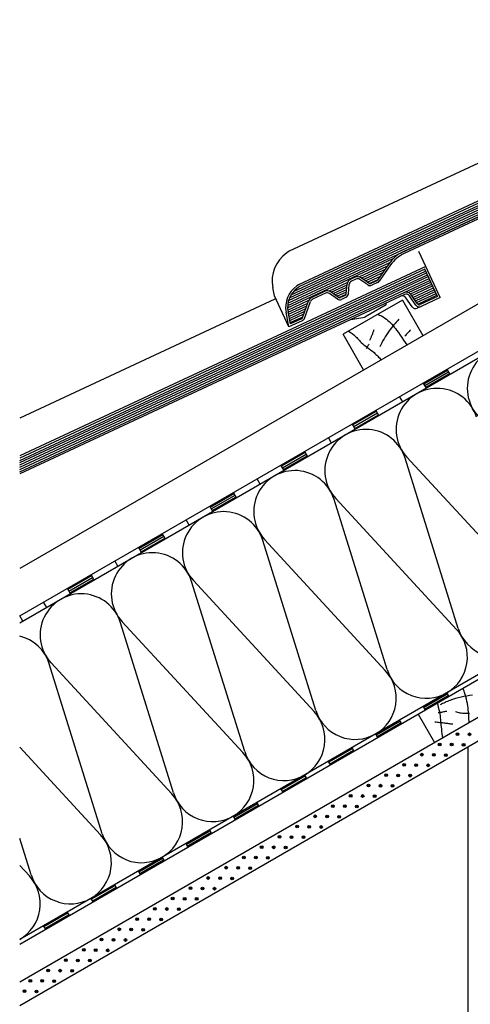
# Model space of a CAD drawing. Extents: x -430 to 1946, y -769 to 911.
# Drawn here: x 209 to 538, y -370 to 348 of the extents above; entities that cross this region are included whole.
import ezdxf

# ---------------------------------------------------------------- set-up
doc = ezdxf.new("R2010")
doc.units = 0
doc.header["$MEASUREMENT"] = 0
doc.linetypes.add('CADRA_SOLID', pattern=[0])
for name, color, linetype in [('1', 4, 'CADRA_SOLID'), ('2', 104, 'CADRA_SOLID'), ('4', 7, 'CADRA_SOLID')]:
    doc.layers.add(name, color=color, linetype=linetype)

# ---------------------------------------------------------------- blocks, each defined once
blk = doc.blocks.new('*X10')
at = {"layer": '2'}
for p, q in [((84.742158, 157.080264), (158.059853, 191.268863)), ((83.885731, 155.025832), (158.693765, 189.909402)), ((83.926948, 155.376064), (158.566982, 190.181289)), ((84.014467, 155.747891), (158.4402, 190.453189)), ((84.154738, 156.144314), (158.313418, 190.725076)), ((84.375386, 156.578225), (158.186636, 190.996976)), ((155.564956, 188.1194), (158.820571, 189.637503)), ((155.853457, 187.922915), (158.947353, 189.365616)), ((156.039785, 187.678787), (159.074136, 189.093728)), ((156.214516, 187.429251), (159.200918, 188.821829)), ((156.389248, 187.179715), (159.3277, 188.549942)), ((156.563979, 186.930179), (159.454482, 188.278042)), ((156.738711, 186.680642), (159.581265, 188.006155)), ((156.9173, 186.432901), (159.708071, 187.734268)), ((83.877876, 154.691164), (99.298994, 161.882144)), ((94.30887, 159.224197), (98.798469, 161.317727)), ((94.656172, 159.055142), (98.444148, 160.821499)), ((94.939937, 158.856448), (98.100008, 160.330007)), ((95.223701, 158.657754), (97.755855, 159.838516)), ((89.867952, 157.153371), (92.6524, 158.451772)), ((95.507466, 158.45906), (97.411714, 159.347024)), ((95.797981, 158.263516), (97.067573, 158.855532)), ((90.215266, 156.984304), (92.55865, 158.077041)), ((90.499031, 156.78561), (92.528462, 157.731948)), ((90.782796, 156.586916), (92.498262, 157.386855)), ((91.06656, 156.388235), (92.468074, 157.041763)), ((91.357063, 156.192678), (92.431135, 156.693533)), ((83.898994, 154.369997), (86.971162, 155.802566)), ((83.948317, 154.061977), (86.819404, 155.400796)), ((84.007307, 153.758474), (86.674299, 155.002114)), ((84.06631, 153.454971), (86.529194, 154.603432)), ((84.125306, 153.151467), (86.384089, 154.204763)), ((84.184297, 152.847964), (86.238984, 153.806081)), ((84.243293, 152.54446), (86.093879, 153.4074))]:
    blk.add_line(p, q, dxfattribs=at)

msp = doc.modelspace()

# ---------------------------------------------------------------- linework, layer by layer
at = {"layer": '1'}
for p, q in [((665.63, 300.3), (406.05, 179.25)), ((209.32, -86.92), (746.41, 223.17)), ((406.05, 179.25), (404.25, 178)), ((505.69, 168.13), (500.56, 179.13)), ((395.24, 146.63), (394.05, 152.75)), ((395.43, 144.3), (209.32, 57.51)), ((405.81, 123.97), (395.24, 146.63)), ((495.78, 138.66), (491.1, 145.35)), ((476.79, 140.2), (461.14, 131.17)), ((476.79, 140.2), (476.9, 141.46)), ((502.27, 138.95), (499.51, 137.66)), ((450.95, 129.36), (461.14, 131.17)), ((523.49, 89.27), (521.24, 93.17)), ((506.17, 79.27), (503.92, 83.17)), ((488.85, 69.27), (486.6, 73.17)), ((471.53, 59.27), (469.28, 63.17)), ((454.21, 49.27), (451.96, 53.17)), ((436.89, 39.27), (434.64, 43.17)), ((419.57, 29.27), (417.32, 33.17)), ((580.1, -66.74), (491.97, 28.83)), ((402.25, 19.27), (400, 23.17)), ((529.41, -96.01), (490.71, 28.1)), ((384.93, 9.27), (382.68, 13.17)), ((367.61, -0.73), (365.36, 3.17)), ((350.29, -10.73), (348.04, -6.83)), ((477.45, -126.01), (438.74, -1.9)), ((528.14, -96.74), (440.01, -1.17)), ((332.97, -20.73), (330.72, -16.83)), ((315.65, -30.73), (313.4, -26.83)), ((425.48, -156.01), (386.78, -31.9)), ((476.18, -126.74), (388.05, -31.17)), ((298.33, -40.73), (296.08, -36.83)), ((281.01, -50.73), (278.76, -46.83)), ((263.69, -60.73), (261.44, -56.83)), ((373.52, -186.01), (334.82, -61.9)), ((424.22, -156.74), (336.09, -61.17)), ((246.37, -70.73), (244.12, -66.83)), ((229.04, -80.73), (226.79, -76.83)), ((211.72, -90.73), (209.47, -86.83)), ((321.56, -216.01), (282.86, -91.9)), ((372.26, -186.74), (284.13, -91.17)), ((269.6, -246.01), (230.9, -121.9)), ((320.29, -216.74), (232.17, -121.17)), ((331.99, -255.7), (549.19, -130.3)), ((521.02, -143.1), (522.52, -145.7)), ((503.69, -153.1), (505.19, -155.7)), ((486.37, -163.1), (487.87, -165.7)), ((469.05, -173.1), (470.55, -175.7)), ((268.33, -246.74), (209.32, -182.74)), ((451.73, -183.1), (453.23, -185.7)), ((434.41, -193.1), (435.91, -195.7)), ((417.09, -203.1), (418.59, -205.7)), ((399.77, -213.1), (401.27, -215.7)), ((382.45, -223.1), (383.95, -225.7)), ((365.13, -233.1), (366.63, -235.7)), ((347.81, -243.1), (349.31, -245.7)), ((217.64, -276.01), (209.32, -249.32)), ((209.32, -326.52), (331.99, -255.7)), ((330.49, -253.1), (331.99, -255.7)), ((313.17, -263.1), (314.67, -265.7)), ((216.37, -276.74), (209.32, -269.09)), ((295.85, -273.1), (297.35, -275.7)), ((278.53, -283.1), (280.03, -285.7)), ((261.21, -293.1), (262.71, -295.7)), ((243.89, -303.1), (245.39, -305.7)), ((226.57, -313.1), (228.07, -315.7))]:
    msp.add_line(p, q, dxfattribs=at)
for points in [[(470.65, 133.24), (471.98, 132.65), (473.29, 132), (474.56, 131.28), (475.78, 130.5), (476.96, 129.66), (478.02, 128.8), (479.04, 127.89), (480.02, 126.94), (480.96, 125.94), (481.86, 124.91), (482.74, 123.85), (483.58, 122.77), (484.41, 121.67), (485.69, 119.88), (486.94, 118.07), (488.17, 116.25), (489.4, 114.44), (490.66, 112.66), (491.96, 110.9)], [(486.06, 129.55), (485.11, 128.55), (484.18, 127.52), (483.27, 126.48), (482.37, 125.43), (481.5, 124.36), (480.64, 123.27), (479.8, 122.17), (478.99, 121.06), (478.02, 119.68), (477.08, 118.29), (476.17, 116.87), (475.3, 115.43), (474.45, 113.98), (473.64, 112.51), (472.85, 111.02), (472.1, 109.52)], [(449.2, 120.86), (450.62, 120.06), (451.97, 119.16), (453.24, 118.17), (453.95, 117.54), (454.63, 116.87), (455.3, 116.19), (455.95, 115.5), (456.6, 114.8), (457.25, 114.1), (457.91, 113.41), (458.58, 112.74), (459.69, 111.73), (460.84, 110.77), (462.02, 109.85), (463.23, 108.94), (464.43, 108.04), (465.63, 107.14), (466.81, 106.21), (467.96, 105.24), (468.64, 104.62), (469.3, 103.99), (469.96, 103.35), (470.6, 102.7), (471.24, 102.04), (471.88, 101.37), (472.52, 100.71), (473.16, 100.05)], [(467.81, 121.85), (467.64, 121.35), (467.47, 120.85), (467.29, 120.35), (467.11, 119.85), (466.92, 119.35), (466.73, 118.85), (466.54, 118.35), (466.34, 117.85), (466.15, 117.38), (465.96, 116.91), (465.76, 116.43), (465.56, 115.96), (465.36, 115.49), (465.16, 115.02), (464.95, 114.56), (464.74, 114.09)], [(494.58, 121.87), (494.05, 121.29), (493.52, 120.71), (492.99, 120.13), (492.46, 119.54), (491.93, 118.96), (491.4, 118.38), (490.87, 117.8), (490.34, 117.22)], [(464.04, 111.48), (463.82, 111.04), (463.6, 110.6), (463.38, 110.16), (463.16, 109.72), (462.95, 109.28), (462.73, 108.84), (462.51, 108.4), (462.29, 107.95)], [(537.4, -164.81), (537.32, -163.68), (537.24, -162.55), (537.17, -161.41), (537.11, -160.28), (537.04, -159.14), (536.96, -158.01), (536.87, -156.88), (536.76, -155.75), (536.56, -154.11), (536.32, -152.47), (536.04, -150.85), (535.72, -149.22), (535.35, -147.61), (534.95, -146.01), (534.5, -144.41), (534.03, -142.83), (533.69, -141.77), (533.33, -140.72), (532.96, -139.67)], [(518.13, -175.94), (517.91, -174.36), (517.7, -172.77), (517.51, -171.19), (517.33, -169.6), (517.16, -168), (517.04, -166.63), (516.91, -165.26), (516.79, -163.89), (516.66, -162.51), (516.52, -161.15), (516.34, -159.78), (516.14, -158.43), (515.9, -157.08), (515.53, -155.43), (515.11, -153.78), (514.65, -152.15), (514.16, -150.52)], [(539.73, -144.89), (537.64, -145.13), (535.56, -145.44), (533.48, -145.82), (531.42, -146.26), (529.37, -146.77), (527.34, -147.34), (525.32, -147.98), (523.34, -148.69), (522.44, -149.03), (521.55, -149.39), (520.66, -149.76), (519.78, -150.14), (518.9, -150.53), (518.03, -150.94), (517.17, -151.36), (516.31, -151.8)], [(521, -156.65), (520.22, -156.79), (519.43, -156.93), (518.64, -157.07), (517.86, -157.21), (517.07, -157.34), (516.29, -157.48), (515.5, -157.62), (514.71, -157.76)], [(537.59, -158.1), (537.17, -158.13), (536.74, -158.16), (536.31, -158.18), (535.89, -158.2), (535.46, -158.2), (535.03, -158.2), (534.6, -158.2), (534.18, -158.18), (533.33, -158.13), (532.48, -158.05), (531.64, -157.94), (530.8, -157.81), (529.96, -157.64), (529.14, -157.45), (528.32, -157.24), (527.5, -156.99)], [(525.48, -166.04), (524.76, -165.94), (524.03, -165.84), (523.31, -165.74), (522.59, -165.65), (521.86, -165.55), (521.14, -165.46), (520.41, -165.37), (519.69, -165.29), (518.77, -165.18), (517.85, -165.07), (516.92, -164.97), (516, -164.87), (515.08, -164.78), (514.15, -164.68), (513.23, -164.59), (512.31, -164.51)]]:
    msp.add_lwpolyline(points, dxfattribs=at)
for centre, radius, start, end in [((418.59, 157.52), 25, 125, 191), ((488.64, 143.63), 3, 35.00001, 115), ((498.24, 140.38), 3, 214.99998, 295), ((565.99, 79.17), 30, 17.31961, 222.68038), ((514.03, 49.17), 30, 17.31961, 222.68038), ((462.07, 19.17), 30, 17.31961, 222.68038), ((410.1, -10.83), 30, 17.31961, 222.68038), ((358.14, -40.83), 30, 17.31961, 222.68038), ((306.18, -70.83), 30, 17.31961, 222.68038), ((254.22, -100.83), 30, 17.31961, 222.68038), ((506.09, -117.08), 30, 300.00002, 42.68039), ((558.05, -87.08), 30, 197.31962, 300), ((202.26, -130.83), 30, 17.31961, 76.3932), ((454.12, -147.08), 30, 300.00002, 42.68039), ((506.09, -117.08), 30, 197.31962, 300), ((402.16, -177.08), 30, 300.00002, 42.68039), ((454.12, -147.08), 30, 197.31962, 300), ((350.2, -207.08), 30, 300.00002, 42.68039), ((402.16, -177.08), 30, 197.31962, 300), ((298.24, -237.08), 30, 300.00002, 42.68039), ((350.2, -207.08), 30, 197.31962, 300), ((246.28, -267.08), 30, 300.00002, 42.68039), ((298.24, -237.08), 30, 197.31962, 300), ((194.32, -297.08), 30, 300.00002, 42.68039), ((246.28, -267.08), 30, 197.31962, 300)]:
    msp.add_arc(centre, radius, start, end, dxfattribs=at)
at = {"layer": '2'}
for p, q in [((1288.26, 570.65), (209.32, -52.28)), ((1290.51, 532.11), (209.32, -92.12)), ((775.89, 324.13), (412.84, 154.84)), ((775.17, 322.14), (413.59, 153.53)), ((759.66, 304.98), (489.32, 178.91)), ((760.29, 303.62), (489.95, 177.56)), ((505.69, 168.13), (209.32, 29.93)), ((504.97, 166.14), (209.32, 28.27)), ((478.81, 170.1), (470.5, 158.22)), ((480.04, 169.24), (471.72, 157.36)), ((514.26, 146.2), (504.97, 166.14)), ((516.26, 145.47), (505.69, 168.13)), ((209.32, 26.62), (505.6, 164.78)), ((209.32, 24.96), (506.23, 163.42)), ((209.32, 23.31), (506.87, 162.06)), ((209.32, 21.65), (507.5, 160.7)), ((209.32, 20), (508.14, 159.34)), ((454.06, 160.27), (450.9, 158.79)), ((454.7, 158.91), (451.53, 157.43)), ((463.36, 154.67), (457.69, 158.65)), ((464.22, 155.9), (458.55, 159.88)), ((209.32, 18.34), (508.77, 157.98)), ((412.84, 154.84), (411.48, 153.88)), ((413.59, 153.53), (412.34, 152.65)), ((447.72, 148.21), (448.32, 155.11)), ((449.21, 148.07), (449.81, 154.98)), ((469.9, 157.72), (465.72, 155.77)), ((470.53, 156.36), (466.35, 154.41)), ((493.13, 149.03), (509.4, 156.62)), ((494.57, 148.05), (510.04, 155.26)), ((495.5, 146.83), (510.67, 153.9)), ((496.37, 145.58), (511.31, 152.54)), ((497.25, 144.33), (511.94, 151.18)), ((490.09, 147.62), (209.32, 16.69)), ((431.86, 149.91), (422.5, 145.55)), ((432.49, 148.55), (423.13, 144.19)), ((441.16, 144.32), (435.48, 148.29)), ((442.02, 145.55), (436.34, 149.52)), ((446.86, 146.98), (443.51, 145.42)), ((447.49, 145.62), (444.14, 144.06)), ((498.5, 139.93), (493.82, 146.62)), ((499.73, 140.79), (495.04, 147.48)), ((498.12, 143.09), (512.57, 149.82)), ((498.99, 141.84), (513.21, 148.47)), ((499.89, 140.6), (513.84, 147.11)), ((514.26, 146.2), (501.59, 140.29)), ((516.26, 145.47), (502.27, 138.95)), ((415.7, 130.73), (420.17, 143.01)), ((417.11, 130.21), (421.58, 142.5)), ((488.64, 143.63), (445.34, 118.63)), ((488.64, 143.63), (503.64, 117.65)), ((405.81, 123.97), (403.72, 134.69)), ((406.91, 126.14), (405.2, 134.98)), ((414.92, 129.88), (406.91, 126.14)), ((415.56, 128.52), (405.81, 123.97)), ((460.34, 92.65), (445.34, 118.63)), ((504.3, 82.52), (521.62, 92.52)), ((505.05, 81.22), (522.37, 91.22)), ((505.8, 79.92), (523.12, 89.92)), ((452.34, 52.52), (469.66, 62.52)), ((453.09, 51.22), (470.41, 61.22)), ((453.84, 49.92), (471.16, 59.92)), ((400.38, 22.52), (417.7, 32.52)), ((401.13, 21.22), (418.45, 31.22)), ((401.88, 19.92), (419.2, 29.92)), ((348.41, -7.48), (365.73, 2.52)), ((349.16, -8.78), (366.48, 1.22)), ((349.91, -10.08), (367.23, -0.08)), ((296.45, -37.48), (313.77, -27.48)), ((297.2, -38.78), (314.52, -28.78)), ((297.95, -40.08), (315.27, -30.08)), ((244.49, -67.48), (261.81, -57.48)), ((245.24, -68.78), (262.56, -58.78)), ((245.99, -70.08), (263.31, -60.08)), ((547.69, -127.7), (209.32, -323.06)), ((504.07, -153.75), (521.39, -143.75)), ((504.82, -155.05), (522.14, -145.05)), ((553.69, -155.41), (209.32, -354.23)), ((469.43, -173.75), (486.75, -163.75)), ((470.18, -175.05), (487.5, -165.05)), ((500.12, -158.63), (512.12, -179.41)), ((553.69, -172.73), (209.32, -371.55)), ((434.79, -193.75), (452.11, -183.75)), ((435.54, -195.05), (452.86, -185.05)), ((536.69, -553.08), (536.69, -182.55)), ((400.15, -213.75), (417.47, -203.75)), ((400.9, -215.05), (418.22, -205.05)), ((365.51, -233.75), (382.83, -223.75)), ((366.26, -235.05), (383.58, -225.05)), ((330.86, -253.75), (348.19, -243.75)), ((331.61, -255.05), (348.94, -245.05)), ((296.22, -273.75), (313.54, -263.75)), ((296.97, -275.05), (314.29, -265.05)), ((261.58, -293.75), (278.9, -283.75)), ((262.33, -295.05), (279.65, -285.05)), ((226.94, -313.75), (244.26, -303.75)), ((227.69, -315.05), (245.01, -305.05))]:
    msp.add_line(p, q, dxfattribs=at)
for centre, radius in [((528.84, -173.22), 1), ((537.58, -173.37), 1), ((528.84, -173.22), 0.5), ((537.58, -173.37), 0.5), ((515.85, -180.72), 1), ((515.85, -180.72), 0.5), ((524.59, -180.87), 1), ((524.59, -180.87), 0.5), ((533.34, -181.02), 1), ((533.34, -181.02), 0.5), ((502.86, -188.22), 1), ((502.86, -188.22), 0.5), ((511.6, -188.37), 1), ((511.6, -188.37), 0.5), ((520.35, -188.52), 1), ((520.35, -188.52), 0.5), ((489.87, -195.72), 1), ((489.87, -195.72), 0.5), ((498.61, -195.87), 1), ((498.61, -195.87), 0.5), ((507.36, -196.02), 1), ((507.36, -196.02), 0.5), ((476.88, -203.22), 1), ((476.88, -203.22), 0.5), ((485.62, -203.37), 1), ((485.62, -203.37), 0.5), ((494.37, -203.52), 1), ((494.37, -203.52), 0.5), ((463.89, -210.72), 1), ((463.89, -210.72), 0.5), ((472.63, -210.87), 1), ((472.63, -210.87), 0.5), ((481.38, -211.02), 1), ((481.38, -211.02), 0.5), ((450.9, -218.22), 1), ((450.9, -218.22), 0.5), ((459.64, -218.37), 1), ((459.64, -218.37), 0.5), ((468.39, -218.52), 1), ((468.39, -218.52), 0.5), ((437.91, -225.72), 1), ((437.91, -225.72), 0.5), ((446.65, -225.87), 1), ((446.65, -225.87), 0.5), ((455.4, -226.02), 1), ((455.4, -226.02), 0.5), ((424.92, -233.22), 1), ((424.92, -233.22), 0.5), ((433.66, -233.37), 1), ((433.66, -233.37), 0.5), ((442.41, -233.52), 1), ((442.41, -233.52), 0.5), ((411.93, -240.72), 1), ((411.93, -240.72), 0.5), ((420.67, -240.87), 1), ((420.67, -240.87), 0.5), ((429.42, -241.02), 1), ((429.42, -241.02), 0.5), ((398.93, -248.22), 1), ((398.93, -248.22), 0.5), ((407.68, -248.37), 1), ((407.68, -248.37), 0.5), ((416.43, -248.52), 1), ((416.43, -248.52), 0.5), ((385.94, -255.72), 1), ((385.94, -255.72), 0.5), ((394.69, -255.87), 1), ((394.69, -255.87), 0.5), ((403.43, -256.02), 1), ((403.43, -256.02), 0.5), ((372.95, -263.22), 1), ((372.95, -263.22), 0.5), ((381.7, -263.37), 1), ((381.7, -263.37), 0.5), ((390.44, -263.52), 1), ((390.44, -263.52), 0.5), ((359.96, -270.72), 1), ((359.96, -270.72), 0.5), ((368.71, -270.87), 1), ((368.71, -270.87), 0.5), ((377.45, -271.02), 1), ((377.45, -271.02), 0.5), ((346.97, -278.22), 1), ((346.97, -278.22), 0.5), ((355.72, -278.37), 1), ((355.72, -278.37), 0.5), ((364.46, -278.52), 1), ((364.46, -278.52), 0.5), ((333.98, -285.72), 1), ((333.98, -285.72), 0.5), ((342.73, -285.87), 1), ((342.73, -285.87), 0.5), ((351.47, -286.02), 1), ((351.47, -286.02), 0.5), ((320.99, -293.22), 1), ((320.99, -293.22), 0.5), ((329.74, -293.37), 1), ((329.74, -293.37), 0.5), ((338.48, -293.52), 1), ((338.48, -293.52), 0.5), ((308, -300.72), 1), ((308, -300.72), 0.5), ((316.75, -300.87), 1), ((316.75, -300.87), 0.5), ((325.49, -301.02), 1), ((325.49, -301.02), 0.5), ((295.01, -308.22), 1), ((295.01, -308.22), 0.5), ((303.76, -308.37), 1), ((303.76, -308.37), 0.5), ((312.5, -308.52), 1), ((312.5, -308.52), 0.5), ((282.02, -315.72), 1), ((282.02, -315.72), 0.5), ((290.77, -315.87), 1), ((290.77, -315.87), 0.5), ((299.51, -316.02), 1), ((299.51, -316.02), 0.5), ((269.03, -323.22), 1), ((269.03, -323.22), 0.5), ((277.78, -323.37), 1), ((277.78, -323.37), 0.5), ((286.52, -323.52), 1), ((286.52, -323.52), 0.5), ((256.04, -330.72), 1), ((256.04, -330.72), 0.5), ((264.79, -330.87), 1), ((264.79, -330.87), 0.5), ((273.53, -331.02), 1), ((273.53, -331.02), 0.5), ((243.05, -338.22), 1), ((243.05, -338.22), 0.5), ((251.8, -338.37), 1), ((260.54, -338.52), 1), ((230.06, -345.72), 1), ((238.8, -345.87), 1), ((251.8, -338.37), 0.5), ((260.54, -338.52), 0.5), ((230.06, -345.72), 0.5), ((238.8, -345.87), 0.5), ((247.55, -346.02), 1), ((247.55, -346.02), 0.5), ((217.07, -353.22), 1), ((217.07, -353.22), 0.5), ((225.81, -353.37), 1), ((225.81, -353.37), 0.5), ((234.56, -353.52), 1), ((234.56, -353.52), 0.5), ((212.82, -360.87), 1), ((212.82, -360.87), 0.5), ((221.57, -361.02), 1), ((221.57, -361.02), 0.5)]:
    msp.add_circle(centre, radius, dxfattribs=at)
for centre, radius, start, end in [((500.52, 154.9), 26.5, 115, 145), ((500.52, 154.9), 25, 115, 145), ((452.8, 154.71), 4.5, 115, 174.99999), ((455.96, 156.19), 4.5, 55, 115), ((455.96, 156.19), 3, 55, 115), ((469.27, 159.08), 1.5, 295, 324.99999), ((422.38, 138.32), 19, 125, 191), ((422.38, 138.32), 17.5, 125, 191.00005), ((452.8, 154.71), 3, 115, 174.99999), ((465.08, 157.13), 3, 235.00001, 295), ((465.08, 157.13), 1.5, 235.00001, 295), ((469.27, 159.08), 3, 295, 324.99999), ((424.4, 141.47), 4.5, 115, 160.00005), ((424.4, 141.47), 3, 115, 160.00005), ((433.76, 145.84), 4.5, 55, 115), ((433.76, 145.84), 3, 55, 115), ((442.88, 146.78), 3, 235.00001, 295), ((442.88, 146.78), 1.5, 235.00001, 295), ((446.22, 148.34), 1.5, 295, 355.00001), ((446.22, 148.34), 3, 295, 355.00001), ((491.36, 144.9), 4.5, 35.00001, 115), ((491.36, 144.9), 3, 35.00001, 115), ((500.96, 141.65), 3, 214.99998, 295), ((500.96, 141.65), 1.5, 214.99998, 295), ((414.29, 131.24), 1.5, 295, 340.00004), ((414.29, 131.24), 3, 295, 340.00004)]:
    msp.add_arc(centre, radius, start, end, dxfattribs=at)

# ---------------------------------------------------------------- block references
at = {"layer": '4', "xscale": 5, "yscale": 5, "zscale": 5}
msp.add_blockref('*X10', (-14.5, -635.57), dxfattribs=at)

doc.saveas('drawing.dxf')
